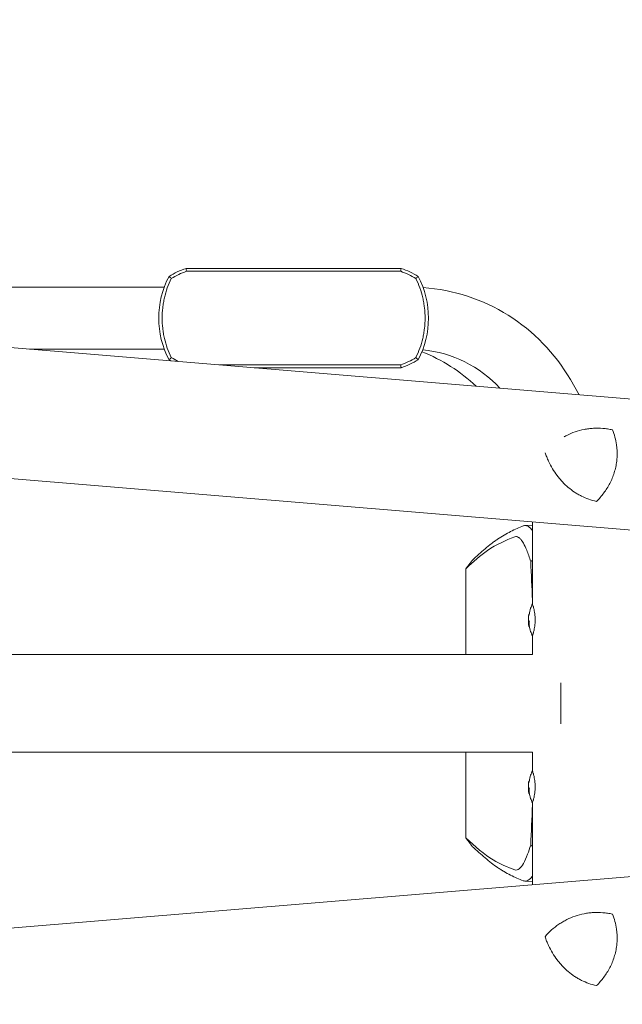
# Model space of a CAD drawing. Units: millimetres. Extents: x -1803 to 3288, y -1900 to 1900.
# Drawn here: x 1313 to 1782, y -234 to 532 of the extents above; entities that cross this region are included whole.
import ezdxf

# ---------------------------------------------------------------- set-up
doc = ezdxf.new("R2010")
doc.units = ezdxf.units.MM
doc.header["$LTSCALE"] = 20
doc.linetypes.add('HIDDEN', pattern=[9.525, 6.35, -3.175])
for name, color, linetype in [('2d', 230, 'Continuous'), ('ASTMF3101-SafetyZone', 64, 'HIDDEN'), ('EN16630-SafetyZone', 97, 'HIDDEN')]:
    doc.layers.add(name, color=color, linetype=linetype)

msp = doc.modelspace()

# ---------------------------------------------------------------- linework, layer by layer
at = {"layer": '2d', "lineweight": 0}
for p, q in [((-1309.15, 494.35), (1891.49, 228.41)), ((-1313.99, 392.8), (1883.07, 127.16)), ((1609.76, 338.68), (1442.24, 338.68)), ((1609.38, 336.44), (1442.62, 336.44)), ((1425.3, 324.15), (1296.88, 324.15)), ((1425.3, 275.85), (1320.51, 275.85)), ((1609.38, 263.56), (1468.4, 263.56)), ((1495.41, 261.32), (1609.76, 261.32)), ((1748.26, 240.31), (1741.47, 252.08)), ((1706.13, 138.41), (1711.95, 138.72)), ((1711.95, 77.46), (1711.95, 141.38)), ((1660, 38.05), (1660, 103.76)), ((1660.04, 38.05), (1660.04, 104.44)), ((1709.08, 69.12), (1709.08, 69.12)), ((1709.13, 69.37), (1709.63, 69.37)), ((1709.1, 63.12), (1709.61, 63.12)), ((1709.19, 59.79), (1709.7, 59.79)), ((1711.95, 38.05), (1711.95, 52.54)), ((-1282.45, 38.05), (1711.95, 38.05)), ((1734, -16), (1734, 16)), ((-1282.45, -38.05), (1711.95, -38.05)), ((1660, -103.79), (1660, -38.05)), ((1660.04, -104.46), (1660.04, -38.05)), ((1711.95, -52.54), (1711.95, -38.05)), ((1709.08, -60.88), (1709.08, -60.88)), ((1709.13, -60.63), (1709.63, -60.63)), ((1709.1, -66.88), (1709.61, -66.88)), ((1709.19, -70.21), (1709.7, -70.21)), ((1711.95, -141.38), (1711.95, -77.46)), ((-1313.99, -392.8), (1883.08, -127.16)), ((1706.11, -138.41), (1711.95, -138.72))]:
    msp.add_line(p, q, dxfattribs=at)
for centre, radius, start, end in [((1465.09, 272.52), 70, 109.05597, 121.03759), ((1586.91, 272.52), 70, 58.96241, 70.94403), ((1491, 300), 70, 152.33955, 207.66045), ((1561, 300), 70, 332.33955, 27.66045), ((1616.63, 180), 144.15, 30, 85.94165), ((1576.87, 150), 133.15, 46.74089, 68.38879), ((1616.63, 180), 95.85, 43.04582, 84.08347), ((1465.09, 327.48), 70, 238.96241, 240.22071), ((1586.91, 327.48), 70, 289.05597, 301.03759), ((1748.85, 65), 39.5, 170.11968, 173.6421), ((1748.85, 65), 40, 177.06886, 187.39566), ((1748.85, 65), 39.5, 187.43555, 189.88006), ((1748.85, -65), 39.5, 170.11968, 173.6421), ((1748.85, -65), 40, 177.06886, 187.39566), ((1748.85, -65), 39.5, 187.43555, 189.88006)]:
    msp.add_arc(centre, radius, start, end, dxfattribs=at)
for centre, major_axis, ratio, start_param, end_param in [((1748.85, 65.42), (-39.99, 0), 0.882523, 6.180392, 6.234585), ((1748.85, 64.83), (-40, 0), 0.886633, 6.180355, 6.247575), ((1748.85, 66.65), (-39.96, 0), 0.438198, 6.25954, 6.260748), ((1748.85, 65.26), (-40, 0), 0.156437, 0.047936, 0.083758), ((1748.85, 63.74), (-39.98, 0), 0.150693, 0.041101, 0.086768), ((1748.85, 65), (0, 40), 1, 1.629679, 1.682621), ((1748.85, 65), (0, 39.5), 1, 1.630425, 1.684043), ((1748.85, -64.58), (-39.99, 0), 0.882523, 6.180392, 6.234585), ((1748.85, -65.17), (-40, 0), 0.886633, 6.180355, 6.247575), ((1748.85, -63.35), (-39.96, 0), 0.438198, 6.25954, 6.260748), ((1748.85, -64.74), (-40, 0), 0.156437, 0.047936, 0.083758), ((1748.85, -66.26), (-39.98, 0), 0.150693, 0.041101, 0.086768), ((1748.85, -65), (0, 40), 1, 1.629679, 1.682621), ((1748.85, -65), (0, 39.5), 1, 1.630425, 1.684043)]:
    msp.add_ellipse(centre, major_axis=major_axis, ratio=ratio, start_param=start_param, end_param=end_param, dxfattribs=at)
for points in [[(1442.62, 336.44), (1442.49, 337.19), (1442.36, 337.93), (1442.24, 338.68)], [(1609.76, 338.68), (1609.64, 337.93), (1609.51, 337.19), (1609.38, 336.44)], [(1429, 332.5), (1429.59, 331.94), (1430.19, 331.38), (1430.78, 330.81)], [(1442.62, 336.44), (1438.49, 334.95), (1434.54, 333.07), (1430.78, 330.81)], [(1621.22, 330.81), (1617.46, 333.07), (1613.51, 334.95), (1609.38, 336.44)], [(1623, 332.5), (1622.41, 331.94), (1621.81, 331.38), (1621.22, 330.81)], [(1429, 267.5), (1429.59, 268.06), (1430.19, 268.62), (1430.78, 269.19)], [(1430.78, 269.19), (1432.56, 268.12), (1434.39, 267.13), (1436.25, 266.23)], [(1609.38, 263.56), (1613.51, 265.05), (1617.46, 266.93), (1621.22, 269.19)], [(1623, 267.5), (1622.41, 268.06), (1621.81, 268.62), (1621.22, 269.19)], [(1609.38, 263.56), (1609.51, 262.81), (1609.64, 262.07), (1609.76, 261.32)], [(1704.92, 138.17), (1704.86, 138.15), (1704.8, 138.13), (1704.74, 138.11)], [(1711.95, 80.3), (1711.54, 90.33), (1711.08, 100.33), (1710.61, 110.33)], [(1660.04, 104.44), (1660.01, 104.2), (1660, 103.97), (1660, 103.76)], [(1660.27, 105.07), (1660.2, 104.86), (1660.12, 104.65), (1660.04, 104.44)], [(1710.56, 74.03), (1711.01, 75.19), (1711.47, 76.35), (1711.94, 77.5)], [(1709.94, 71.78), (1710.07, 72.55), (1710.28, 73.3), (1710.56, 74.03)], [(1708.89, 65), (1708.89, 64.98), (1708.89, 64.97), (1708.9, 64.96)], [(1709.07, 64.62), (1709.04, 64.66), (1709.01, 64.7), (1708.99, 64.73)], [(1709.08, 63.13), (1709.06, 63.16), (1709.04, 63.19), (1709.02, 63.21)], [(1709.1, 63.12), (1709.09, 63.12), (1709.09, 63.12), (1709.08, 63.13)], [(1709.69, 63.43), (1709.7, 63.5), (1709.7, 63.57), (1709.7, 63.65)], [(1710.56, 55.97), (1710.28, 56.7), (1710.07, 57.45), (1709.94, 58.22)], [(1711.94, 52.5), (1711.47, 53.65), (1711.01, 54.81), (1710.56, 55.97)], [(1710.56, -55.97), (1711.01, -54.81), (1711.47, -53.65), (1711.94, -52.5)], [(1709.94, -58.22), (1710.07, -57.45), (1710.28, -56.7), (1710.56, -55.97)], [(1708.89, -65), (1708.89, -65.02), (1708.89, -65.03), (1708.9, -65.04)], [(1709.07, -65.38), (1709.04, -65.34), (1709.01, -65.3), (1708.99, -65.27)], [(1709.08, -66.87), (1709.06, -66.84), (1709.04, -66.81), (1709.02, -66.79)], [(1709.1, -66.88), (1709.09, -66.88), (1709.09, -66.88), (1709.08, -66.87)], [(1709.69, -66.57), (1709.7, -66.5), (1709.7, -66.43), (1709.7, -66.35)], [(1710.56, -74.03), (1710.28, -73.3), (1710.07, -72.55), (1709.94, -71.78)], [(1711.94, -77.5), (1711.47, -76.35), (1711.01, -75.19), (1710.56, -74.03)], [(1710.61, -110.33), (1711.08, -99.94), (1711.54, -89.55), (1711.95, -79.14)], [(1660, -103.79), (1660, -104), (1660.01, -104.22), (1660.04, -104.46)], [(1660.04, -104.46), (1660.12, -104.66), (1660.2, -104.86), (1660.27, -105.07)], [(1704.92, -138.17), (1704.86, -138.15), (1704.8, -138.13), (1704.74, -138.11)], [(1704.92, -138.17), (1705.32, -138.31), (1705.72, -138.39), (1706.11, -138.41)]]:
    msp.add_open_spline(points, degree=3, dxfattribs=at)
for points, knots in [([(1430.78, 330.81), (1429.61, 328.41), (1428.58, 325.97), (1426.81, 320.99), (1426.06, 318.45), (1425.16, 314.58), (1424.9, 313.28), (1424.56, 311.31), (1424.45, 310.65), (1424.26, 309.32), (1424.18, 308.66), (1423.8, 305.33), (1423.65, 302.67), (1423.64, 297.37), (1423.79, 294.73), (1424.24, 290.77), (1424.43, 289.46), (1424.88, 286.83), (1425.14, 285.51), (1426.05, 281.6), (1426.8, 279.05), (1428.57, 274.04), (1429.61, 271.59), (1430.78, 269.19)], [0, 0, 0, 0, 0.00794342, 0.00794342, 0.01588684, 0.01588684, 0.01985855, 0.01985855, 0.02184441, 0.02184441, 0.02383026, 0.02383026, 0.03177368, 0.03177368, 0.0397171, 0.0397171, 0.04368881, 0.04368881, 0.04766052, 0.04766052, 0.05560394, 0.05560394, 0.06354736, 0.06354736, 0.06354736, 0.06354736]), ([(1621.22, 269.19), (1622.39, 271.59), (1623.42, 274.03), (1625.19, 279.01), (1625.94, 281.55), (1626.84, 285.42), (1627.1, 286.72), (1627.44, 288.69), (1627.55, 289.35), (1627.74, 290.68), (1627.82, 291.34), (1628.2, 294.67), (1628.35, 297.33), (1628.36, 302.63), (1628.21, 305.27), (1627.76, 309.23), (1627.57, 310.54), (1627.12, 313.17), (1626.86, 314.49), (1625.95, 318.4), (1625.2, 320.95), (1623.43, 325.96), (1622.39, 328.41), (1621.22, 330.81)], [0, 0, 0, 0, 0.00794342, 0.00794342, 0.01588684, 0.01588684, 0.01985855, 0.01985855, 0.02184441, 0.02184441, 0.02383026, 0.02383026, 0.03177368, 0.03177368, 0.0397171, 0.0397171, 0.04368881, 0.04368881, 0.04766052, 0.04766052, 0.05560394, 0.05560394, 0.06354736, 0.06354736, 0.06354736, 0.06354736]), ([(1736.73, 207.64), (1736.84, 207.7), (1736.95, 207.77), (1737.58, 208.11), (1738.11, 208.39), (1740.77, 209.72), (1742.95, 210.64), (1747.44, 212.18), (1749.76, 212.8), (1752.75, 213.38), (1753.35, 213.48), (1754.56, 213.68), (1755.16, 213.76), (1756.98, 213.99), (1758.2, 214.09), (1761.85, 214.29), (1764.31, 214.27), (1768.01, 213.98), (1769.25, 213.84), (1771.73, 213.48), (1772.98, 213.26), (1774.21, 213)], [0.02017641, 0.02017641, 0.02017641, 0.02017641, 0.02057342, 0.02057342, 0.02244373, 0.02244373, 0.02992497, 0.02992497, 0.03740621, 0.03740621, 0.03927652, 0.03927652, 0.04114683, 0.04114683, 0.04488745, 0.04488745, 0.0523687, 0.0523687, 0.05610932, 0.05610932, 0.05984994, 0.05984994, 0.05984994, 0.05984994]), ([(1774.21, 213), (1774.97, 211.15), (1775.62, 209.24), (1776.69, 205.32), (1777.11, 203.3), (1777.56, 200.18), (1777.68, 199.12), (1777.84, 197.01), (1777.89, 195.96), (1777.92, 192.78), (1777.81, 190.67), (1777.56, 188.54)], [0, 0, 0, 0, 0.0063918, 0.0063918, 0.01278361, 0.01278361, 0.01597951, 0.01597951, 0.01917541, 0.01917541, 0.02556721, 0.02556721, 0.02556721, 0.02556721]), ([(1724.51, 188.54), (1724.25, 189.1), (1724, 189.66), (1723.51, 190.79), (1723.27, 191.35), (1722.64, 192.93), (1722.25, 193.95), (1721.9, 194.98)], [0.053065069, 0.053065069, 0.053065069, 0.053065069, 0.054883113, 0.054883113, 0.056701157, 0.056701157, 0.059917857, 0.059917857, 0.059917857, 0.059917857]), ([(1761.83, 157.24), (1759.75, 157.71), (1757.74, 158.29), (1753.84, 159.67), (1751.96, 160.47), (1749.22, 161.84), (1748.32, 162.33), (1746.54, 163.35), (1745.67, 163.9), (1743.08, 165.6), (1741.44, 166.83), (1738.3, 169.49), (1736.8, 170.91), (1734.64, 173.19), (1733.94, 173.98), (1732.91, 175.2), (1732.57, 175.61), (1731.9, 176.45), (1731.57, 176.88), (1729.95, 179.03), (1728.74, 180.83), (1726.49, 184.57), (1725.46, 186.52), (1724.51, 188.54)], [0, 0, 0, 0, 0.00663313, 0.00663313, 0.01326627, 0.01326627, 0.01658283, 0.01658283, 0.0198994, 0.0198994, 0.02653253, 0.02653253, 0.03316567, 0.03316567, 0.03648223, 0.03648223, 0.03814052, 0.03814052, 0.0397988, 0.0397988, 0.04643194, 0.04643194, 0.05306507, 0.05306507, 0.05306507, 0.05306507]), ([(1777.56, 188.54), (1777.47, 187.78), (1777.36, 187.03), (1777.11, 185.51), (1776.96, 184.76), (1776.48, 182.52), (1776.1, 181.05), (1775.2, 178.17), (1774.68, 176.75), (1773.53, 173.97), (1772.89, 172.59), (1770.84, 168.62), (1769.27, 166.14), (1766.66, 162.63), (1765.74, 161.49), (1763.84, 159.3), (1762.85, 158.25), (1761.83, 157.24)], [0.02556721, 0.02556721, 0.02556721, 0.02556721, 0.0278438, 0.0278438, 0.03012038, 0.03012038, 0.03467356, 0.03467356, 0.03922673, 0.03922673, 0.04377991, 0.04377991, 0.05288626, 0.05288626, 0.05743943, 0.05743943, 0.06199261, 0.06199261, 0.06199261, 0.06199261]), ([(1704.74, 138.11), (1701.67, 136.94), (1698.37, 135.49), (1691.65, 132.07), (1688.22, 130.1), (1684.04, 127.31), (1683.2, 126.73), (1681.55, 125.55), (1680.74, 124.95), (1678.29, 123.08), (1676.68, 121.77), (1671.83, 117.64), (1668.56, 114.63), (1665.1, 111.35)], [0.3326434, 0.3326434, 0.3326434, 0.3326434, 0.3936214, 0.3936214, 0.4545995, 0.4545995, 0.469844, 0.469844, 0.4850885, 0.4850885, 0.5155775, 0.5155775, 0.5765555, 0.5765555, 0.5765555, 0.5765555]), ([(1711.95, 134.55), (1711.54, 135.13), (1711.12, 135.64), (1710.38, 136.43), (1710.06, 136.74), (1709.42, 137.27), (1709.1, 137.5), (1708.46, 137.88), (1708.14, 138.03), (1707.49, 138.26), (1707.17, 138.34), (1706.21, 138.46), (1705.56, 138.39), (1704.92, 138.17)], [0.00388868, 0.00388868, 0.00388868, 0.00388868, 0.01138092, 0.01138092, 0.01707138, 0.01707138, 0.02276184, 0.02276184, 0.0284523, 0.0284523, 0.03414276, 0.03414276, 0.04552368, 0.04552368, 0.04552368, 0.04552368]), ([(1698.17, 129.66), (1691.07, 126.76), (1678.39, 121.57), (1665.81, 110.11), (1660.27, 105.07)], [0, 0, 0, 0, 0.1364256, 0.2436026, 0.2436026, 0.2436026, 0.2436026]), ([(1704.93, 124.72), (1704.31, 125.84), (1703.21, 127.49), (1702.08, 128.59), (1701.45, 129.05), (1700.31, 129.81), (1699.17, 129.98), (1698.17, 129.66)], [0, 0, 0, 0, 0.01223129, 0.02184159, 0.02184159, 0.02446258, 0.04368317, 0.04368317, 0.04368317, 0.04368317]), ([(1710.61, 110.33), (1709.59, 113.49), (1707.76, 119.13), (1705.79, 123.01), (1704.93, 124.72)], [0, 0, 0, 0, 0.0219144, 0.03913181, 0.03913181, 0.03913181, 0.03913181]), ([(1714.05, 64.99), (1714.05, 65.81), (1714.02, 66.63), (1713.91, 68.26), (1713.83, 69.04), (1713.63, 70.55), (1713.51, 71.27), (1713.26, 72.63), (1713.12, 73.26), (1712.91, 74.12), (1712.84, 74.4), (1712.71, 74.91), (1712.64, 75.16), (1712.45, 75.84), (1712.34, 76.22), (1712.15, 76.86), (1712.07, 77.09), (1711.99, 77.34), (1711.97, 77.4), (1711.94, 77.48), (1711.94, 77.5), (1711.94, 77.5), (1711.94, 77.5), (1711.94, 77.5)], [0.5, 0.5, 0.5, 0.5, 0.53125, 0.53125, 0.5625, 0.5625, 0.59375, 0.59375, 0.625, 0.625, 0.640625, 0.640625, 0.65625, 0.65625, 0.6875, 0.6875, 0.71875, 0.71875, 0.734375, 0.734375, 0.75, 0.75, 0.7500136, 0.7500136, 0.7500136, 0.7500136]), ([(1708.93, 67.49), (1708.93, 67.58), (1708.94, 67.68), (1708.96, 67.91), (1708.97, 68.04), (1709, 68.41), (1709.02, 68.66), (1709.05, 68.93), (1709.05, 69), (1709.07, 69.1), (1709.07, 69.12), (1709.08, 69.12)], [0.004507164, 0.004507164, 0.004507164, 0.004507164, 0.004870857, 0.004870857, 0.005246066, 0.005246066, 0.005996483, 0.005996483, 0.006371692, 0.006371692, 0.006746901, 0.006746901, 0.006746901, 0.006746901]), ([(1709.06, 68.46), (1709.07, 68.54), (1709.08, 68.62), (1709.1, 68.78), (1709.1, 68.86), (1709.12, 69.09), (1709.13, 69.23), (1709.13, 69.38), (1709.13, 69.39), (1709.1, 69.3), (1709.09, 69.19), (1709.07, 69.04)], [0.000000224, 0.000000224, 0.000000224, 0.000000224, 0.000243334, 0.000243334, 0.000486444, 0.000486444, 0.000972665, 0.000972665, 0.001458885, 0.001458885, 0.001945106, 0.001945106, 0.001945106, 0.001945106]), ([(1708.88, 66.09), (1708.87, 65.97), (1708.87, 65.84), (1708.87, 65.58), (1708.87, 65.46), (1708.87, 65.37)], [0.0000002225, 0.0000002225, 0.0000002225, 0.0000002225, 0.0003881544, 0.0003881544, 0.0007760862, 0.0007760862, 0.0007760862, 0.0007760862]), ([(1708.87, 65.37), (1708.87, 65.28), (1708.87, 65.21), (1708.88, 65.08), (1708.88, 65.03), (1708.89, 65)], [0.0000002744, 0.0000002744, 0.0000002744, 0.0000002744, 0.0003676971, 0.0003676971, 0.0007351198, 0.0007351198, 0.0007351198, 0.0007351198]), ([(1708.9, 63.49), (1708.9, 63.51), (1708.9, 63.5), (1708.89, 63.43), (1708.89, 63.37), (1708.9, 63.21), (1708.9, 63.11), (1708.91, 62.89), (1708.91, 62.77), (1708.92, 62.65)], [0.0000002, 0.0000002, 0.0000002, 0.0000002, 0.000366055, 0.000366055, 0.000731911, 0.000731911, 0.001097767, 0.001097767, 0.001463622, 0.001463622, 0.001463622, 0.001463622]), ([(1708.9, 67.07), (1708.9, 67.07), (1708.9, 67.09), (1708.91, 67.1), (1708.91, 67.11), (1708.91, 67.12), (1708.91, 67.14)], [0.0000002194, 0.0000002194, 0.0000002194, 0.0000002194, 0.0000556971, 0.0000556971, 0.0000556971, 0.0001037569, 0.0001037569, 0.0001037569, 0.0001037569]), ([(1709.07, 64.62), (1709.08, 64.61), (1709.1, 64.58), (1709.12, 64.48), (1709.14, 64.42), (1709.17, 64.2), (1709.19, 64.01), (1709.2, 63.63), (1709.19, 63.45), (1709.15, 63.19), (1709.13, 63.12), (1709.1, 63.12)], [0, 0, 0, 0, 0.000282695, 0.000282695, 0.000565391, 0.000565391, 0.001130781, 0.001130781, 0.001696172, 0.001696172, 0.002261563, 0.002261563, 0.002261563, 0.002261563]), ([(1711.94, 52.5), (1711.94, 52.5), (1711.97, 52.58), (1712.07, 52.9), (1712.15, 53.14), (1712.29, 53.62), (1712.34, 53.79), (1712.43, 54.08), (1712.46, 54.18), (1712.52, 54.39), (1712.55, 54.5), (1712.64, 54.84), (1712.71, 55.09), (1712.84, 55.6), (1712.91, 55.88), (1713.12, 56.74), (1713.25, 57.36), (1713.51, 58.72), (1713.63, 59.44), (1713.83, 60.95), (1713.91, 61.73), (1714.02, 63.36), (1714.05, 64.18), (1714.05, 64.99)], [0.250103, 0.250103, 0.250103, 0.250103, 0.28125, 0.28125, 0.3125, 0.3125, 0.328125, 0.328125, 0.3359375, 0.3359375, 0.34375, 0.34375, 0.359375, 0.359375, 0.375, 0.375, 0.40625, 0.40625, 0.4375, 0.4375, 0.46875, 0.46875, 0.5, 0.5, 0.5, 0.5]), ([(1709.19, 59.79), (1709.19, 59.79), (1709.19, 59.81), (1709.18, 59.88), (1709.17, 59.94), (1709.15, 60.15), (1709.12, 60.34), (1709.1, 60.54)], [0.001171678, 0.001171678, 0.001171678, 0.001171678, 0.001464417, 0.001464417, 0.001757156, 0.001757156, 0.002342634, 0.002342634, 0.002342634, 0.002342634]), ([(1710.56, 55.98), (1710.56, 55.98), (1710.56, 55.97), (1710.56, 55.97), (1710.56, 55.97), (1710.56, 55.97)], [0.0137118407, 0.0137118407, 0.0137118407, 0.0137118407, 0.0139319946, 0.0139319946, 0.0141462402, 0.0141462402, 0.0141462402, 0.0141462402]), ([(1714.05, -65.01), (1714.05, -64.19), (1714.02, -63.37), (1713.91, -61.74), (1713.83, -60.96), (1713.63, -59.45), (1713.51, -58.73), (1713.26, -57.37), (1713.12, -56.74), (1712.91, -55.88), (1712.84, -55.6), (1712.71, -55.09), (1712.64, -54.84), (1712.45, -54.16), (1712.34, -53.78), (1712.15, -53.14), (1712.07, -52.91), (1711.99, -52.66), (1711.97, -52.6), (1711.94, -52.52), (1711.94, -52.5), (1711.94, -52.5), (1711.94, -52.5), (1711.94, -52.5)], [0.5, 0.5, 0.5, 0.5, 0.53125, 0.53125, 0.5625, 0.5625, 0.59375, 0.59375, 0.625, 0.625, 0.640625, 0.640625, 0.65625, 0.65625, 0.6875, 0.6875, 0.71875, 0.71875, 0.734375, 0.734375, 0.75, 0.75, 0.7500136, 0.7500136, 0.7500136, 0.7500136]), ([(1708.93, -62.51), (1708.93, -62.42), (1708.94, -62.32), (1708.96, -62.09), (1708.97, -61.96), (1709, -61.59), (1709.02, -61.34), (1709.05, -61.07), (1709.05, -61), (1709.07, -60.9), (1709.07, -60.88), (1709.08, -60.88)], [0.004507164, 0.004507164, 0.004507164, 0.004507164, 0.004870857, 0.004870857, 0.005246066, 0.005246066, 0.005996483, 0.005996483, 0.006371692, 0.006371692, 0.006746901, 0.006746901, 0.006746901, 0.006746901]), ([(1709.06, -61.54), (1709.07, -61.46), (1709.08, -61.38), (1709.1, -61.22), (1709.1, -61.14), (1709.12, -60.91), (1709.13, -60.77), (1709.13, -60.62), (1709.13, -60.61), (1709.1, -60.7), (1709.09, -60.81), (1709.07, -60.96)], [0.000000224, 0.000000224, 0.000000224, 0.000000224, 0.000243334, 0.000243334, 0.000486444, 0.000486444, 0.000972665, 0.000972665, 0.001458885, 0.001458885, 0.001945106, 0.001945106, 0.001945106, 0.001945106]), ([(1708.88, -63.91), (1708.87, -64.03), (1708.87, -64.16), (1708.87, -64.42), (1708.87, -64.54), (1708.87, -64.63)], [0.0000002225, 0.0000002225, 0.0000002225, 0.0000002225, 0.0003881544, 0.0003881544, 0.0007760862, 0.0007760862, 0.0007760862, 0.0007760862]), ([(1708.87, -64.63), (1708.87, -64.72), (1708.87, -64.79), (1708.88, -64.92), (1708.88, -64.97), (1708.89, -65)], [0.0000002744, 0.0000002744, 0.0000002744, 0.0000002744, 0.0003676971, 0.0003676971, 0.0007351198, 0.0007351198, 0.0007351198, 0.0007351198]), ([(1708.9, -66.51), (1708.9, -66.49), (1708.9, -66.5), (1708.89, -66.57), (1708.89, -66.63), (1708.9, -66.79), (1708.9, -66.89), (1708.91, -67.11), (1708.91, -67.23), (1708.92, -67.35)], [0.0000002, 0.0000002, 0.0000002, 0.0000002, 0.000366055, 0.000366055, 0.000731911, 0.000731911, 0.001097767, 0.001097767, 0.001463622, 0.001463622, 0.001463622, 0.001463622]), ([(1708.9, -62.93), (1708.9, -62.93), (1708.9, -62.91), (1708.91, -62.9), (1708.91, -62.89), (1708.91, -62.88), (1708.91, -62.86)], [0.0000002194, 0.0000002194, 0.0000002194, 0.0000002194, 0.0000556971, 0.0000556971, 0.0000556971, 0.0001037569, 0.0001037569, 0.0001037569, 0.0001037569]), ([(1709.07, -65.38), (1709.08, -65.39), (1709.1, -65.42), (1709.12, -65.52), (1709.14, -65.58), (1709.17, -65.8), (1709.19, -65.99), (1709.2, -66.37), (1709.19, -66.55), (1709.15, -66.81), (1709.13, -66.88), (1709.1, -66.88)], [0, 0, 0, 0, 0.000282695, 0.000282695, 0.000565391, 0.000565391, 0.001130781, 0.001130781, 0.001696172, 0.001696172, 0.002261563, 0.002261563, 0.002261563, 0.002261563]), ([(1711.94, -77.5), (1711.94, -77.5), (1711.97, -77.42), (1712.07, -77.1), (1712.15, -76.86), (1712.29, -76.38), (1712.34, -76.21), (1712.43, -75.92), (1712.46, -75.82), (1712.52, -75.61), (1712.55, -75.5), (1712.64, -75.16), (1712.71, -74.91), (1712.84, -74.4), (1712.91, -74.12), (1713.12, -73.26), (1713.25, -72.64), (1713.51, -71.28), (1713.63, -70.56), (1713.83, -69.05), (1713.91, -68.27), (1714.02, -66.64), (1714.05, -65.82), (1714.05, -65.01)], [0.250103, 0.250103, 0.250103, 0.250103, 0.28125, 0.28125, 0.3125, 0.3125, 0.328125, 0.328125, 0.3359375, 0.3359375, 0.34375, 0.34375, 0.359375, 0.359375, 0.375, 0.375, 0.40625, 0.40625, 0.4375, 0.4375, 0.46875, 0.46875, 0.5, 0.5, 0.5, 0.5]), ([(1709.19, -70.21), (1709.19, -70.21), (1709.19, -70.19), (1709.18, -70.12), (1709.17, -70.06), (1709.15, -69.85), (1709.12, -69.66), (1709.1, -69.46)], [0.001171678, 0.001171678, 0.001171678, 0.001171678, 0.001464417, 0.001464417, 0.001757156, 0.001757156, 0.002342634, 0.002342634, 0.002342634, 0.002342634]), ([(1710.56, -74.02), (1710.56, -74.02), (1710.56, -74.03), (1710.56, -74.03), (1710.56, -74.03), (1710.56, -74.03)], [0.0137118407, 0.0137118407, 0.0137118407, 0.0137118407, 0.0139319946, 0.0139319946, 0.0141462402, 0.0141462402, 0.0141462402, 0.0141462402]), ([(1660.27, -105.07), (1667.32, -111.35), (1679.91, -122.56), (1692.59, -127.49), (1698.17, -129.66)], [0, 0, 0, 0, 0.1364098, 0.2436026, 0.2436026, 0.2436026, 0.2436026]), ([(1704.74, -138.11), (1701.62, -136.94), (1698.27, -135.49), (1693.21, -132.92), (1691.52, -132), (1689, -130.52), (1688.16, -130.02), (1686.51, -128.97), (1685.69, -128.42), (1681.61, -125.64), (1678.43, -123.15), (1671.93, -117.65), (1668.61, -114.63), (1665.1, -111.35)], [0.4208679, 0.4208679, 0.4208679, 0.4208679, 0.4818538, 0.4818538, 0.5123468, 0.5123468, 0.5275933, 0.5275933, 0.5428397, 0.5428397, 0.6038257, 0.6038257, 0.6648116, 0.6648116, 0.6648116, 0.6648116]), ([(1704.93, -124.72), (1706.03, -122.5), (1707.98, -118.55), (1709.81, -112.84), (1710.61, -110.33)], [0, 0, 0, 0, 0.0219121, 0.03913188, 0.03913188, 0.03913188, 0.03913188]), ([(1698.17, -129.66), (1698.81, -129.86), (1699.94, -129.89), (1701.08, -129.32), (1701.72, -128.85), (1702.85, -127.96), (1703.96, -126.48), (1704.93, -124.72)], [0, 0, 0, 0, 0.01223134, 0.02184168, 0.02184168, 0.02446268, 0.04368335, 0.04368335, 0.04368335, 0.04368335]), ([(1706.11, -138.41), (1706.66, -138.44), (1707.21, -138.36), (1708.29, -137.99), (1708.84, -137.69), (1709.92, -136.89), (1710.46, -136.38), (1711.31, -135.4), (1711.63, -134.99), (1711.95, -134.55)], [0.11396015, 0.11396015, 0.11396015, 0.11396015, 0.12343505, 0.12343505, 0.13290995, 0.13290995, 0.14238485, 0.14238485, 0.14803036, 0.14803036, 0.14803036, 0.14803036]), ([(1721.76, -181.7), (1723.38, -179.82), (1725.08, -178.09), (1728.65, -174.89), (1730.52, -173.41), (1733.47, -171.39), (1734.47, -170.75), (1736.02, -169.84), (1736.54, -169.54), (1737.58, -168.97), (1738.11, -168.69), (1740.77, -167.36), (1742.95, -166.44), (1747.44, -164.9), (1749.76, -164.28), (1752.75, -163.7), (1753.35, -163.6), (1754.56, -163.41), (1755.16, -163.32), (1756.98, -163.1), (1758.2, -162.99), (1761.85, -162.79), (1764.31, -162.82), (1768.01, -163.11), (1769.25, -163.24), (1771.73, -163.6), (1772.98, -163.82), (1774.21, -164.08)], [0, 0, 0, 0, 0.00748124, 0.00748124, 0.01496248, 0.01496248, 0.01870311, 0.01870311, 0.02057342, 0.02057342, 0.02244373, 0.02244373, 0.02992497, 0.02992497, 0.03740621, 0.03740621, 0.03927652, 0.03927652, 0.04114683, 0.04114683, 0.04488745, 0.04488745, 0.0523687, 0.0523687, 0.05610932, 0.05610932, 0.05984994, 0.05984994, 0.05984994, 0.05984994]), ([(1774.21, -164.08), (1774.97, -165.94), (1775.62, -167.84), (1776.69, -171.76), (1777.11, -173.78), (1777.56, -176.9), (1777.68, -177.96), (1777.84, -180.07), (1777.89, -181.13), (1777.92, -184.3), (1777.81, -186.42), (1777.56, -188.54)], [0, 0, 0, 0, 0.0063918, 0.0063918, 0.01278361, 0.01278361, 0.01597951, 0.01597951, 0.01917541, 0.01917541, 0.02556721, 0.02556721, 0.02556721, 0.02556721]), ([(1724.51, -188.54), (1724.25, -187.99), (1724, -187.42), (1723.51, -186.3), (1723.27, -185.73), (1722.58, -184.02), (1722.16, -182.86), (1721.76, -181.7)], [0.053065069, 0.053065069, 0.053065069, 0.053065069, 0.054883113, 0.054883113, 0.056701157, 0.056701157, 0.060337245, 0.060337245, 0.060337245, 0.060337245]), ([(1761.83, -219.84), (1759.75, -219.38), (1757.74, -218.8), (1753.84, -217.41), (1751.96, -216.61), (1749.22, -215.24), (1748.32, -214.75), (1746.54, -213.73), (1745.67, -213.19), (1743.08, -211.48), (1741.44, -210.25), (1738.3, -207.59), (1736.8, -206.17), (1734.64, -203.89), (1733.94, -203.1), (1732.91, -201.88), (1732.57, -201.47), (1731.9, -200.63), (1731.57, -200.2), (1729.95, -198.05), (1728.74, -196.25), (1726.49, -192.51), (1725.46, -190.56), (1724.51, -188.54)], [0, 0, 0, 0, 0.00663313, 0.00663313, 0.01326627, 0.01326627, 0.01658283, 0.01658283, 0.0198994, 0.0198994, 0.02653253, 0.02653253, 0.03316567, 0.03316567, 0.03648223, 0.03648223, 0.03814052, 0.03814052, 0.0397988, 0.0397988, 0.04643194, 0.04643194, 0.05306507, 0.05306507, 0.05306507, 0.05306507]), ([(1777.56, -188.54), (1777.47, -189.3), (1777.36, -190.05), (1777.11, -191.57), (1776.96, -192.33), (1776.48, -194.56), (1776.1, -196.03), (1775.2, -198.91), (1774.68, -200.33), (1773.53, -203.11), (1772.89, -204.49), (1770.84, -208.46), (1769.27, -210.95), (1766.66, -214.46), (1765.74, -215.59), (1763.84, -217.78), (1762.85, -218.83), (1761.83, -219.84)], [0.02556721, 0.02556721, 0.02556721, 0.02556721, 0.0278438, 0.0278438, 0.03012038, 0.03012038, 0.03467356, 0.03467356, 0.03922673, 0.03922673, 0.04377991, 0.04377991, 0.05288626, 0.05288626, 0.05743943, 0.05743943, 0.06199261, 0.06199261, 0.06199261, 0.06199261])]:
    msp.add_open_spline(points, degree=3, knots=knots, dxfattribs=at)
for points, weights in [([(1665.1, 111.35), (1663.47, 109.27), (1661.86, 107.18), (1660.27, 105.07)], [0.998016743402, 0.997965307198, 0.997939724367, 0.997939994909]), ([(1711.95, 111.37), (1711.5, 111.02), (1711.06, 110.68), (1710.61, 110.33)], [0.99794407936, 0.997941292877, 0.997939931393, 0.997939994909]), ([(1665.1, -111.35), (1663.47, -109.27), (1661.86, -107.18), (1660.27, -105.07)], [0.998016743402, 0.997965307198, 0.997939724367, 0.997939994909]), ([(1711.95, -111.37), (1711.5, -111.02), (1711.06, -110.68), (1710.61, -110.33)], [0.99794407936, 0.997941292877, 0.997939931393, 0.997939994909])]:
    msp.add_rational_spline(points, weights, degree=3, dxfattribs=at)
at = {"layer": 'ASTMF3101-SafetyZone', "flags": 128}
msp.add_lwpolyline([(1750, 1127.25, -0.414214), (2688.25, 189), (2688.25, -189, -0.414214), (1750, -1127.25), (1750, -1900), (-1750, -1900), (-1750, 1900), (1750, 1900)], format="xyb", close=True, dxfattribs=at)
at = {"layer": 'EN16630-SafetyZone', "flags": 128}
msp.add_lwpolyline([(3288.25, 189), (3288.25, -189, -0.58635), (945.33, -1500), (-1750, -1500), (-1750, 1500), (945.33, 1500, -0.58635)], format="xyb", close=True, dxfattribs=at)

doc.saveas('drawing.dxf')
